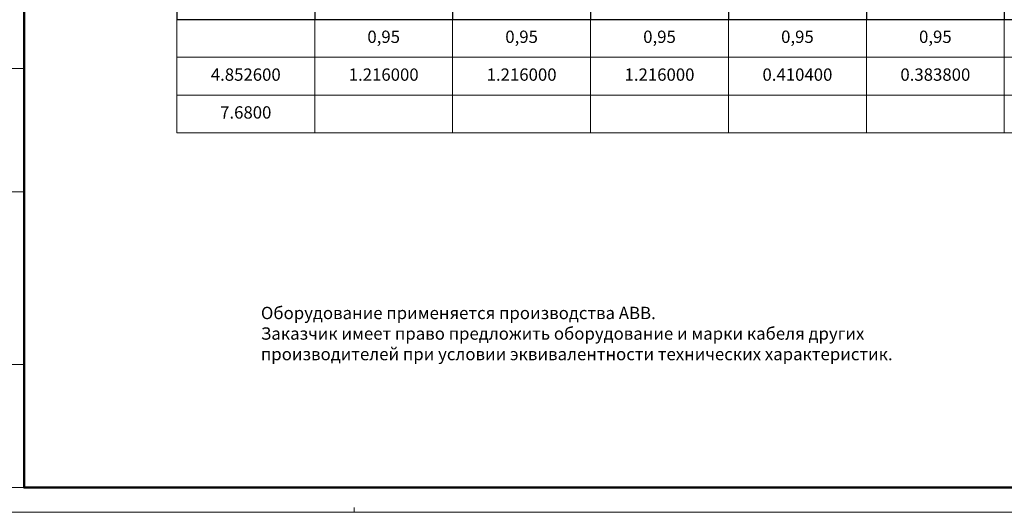
# Model space of a CAD drawing. Extents: x -865146 to 3781495, y -370061 to 1103901.
# Drawn here: x 650538 to 670527, y 315724 to 325712 of the extents above; entities that cross this region are included whole.
import ezdxf
from ezdxf.enums import TextEntityAlignment as Align

# ---------------------------------------------------------------- set-up
doc = ezdxf.new("R2010")
doc.units = 0
doc.header["$LTSCALE"] = 100
doc.header["$MEASUREMENT"] = 0
doc.layers.get('Defpoints').update_dxf_attribs({"color": 6, "lineweight": 0})
doc.layers.add('102 Рамка', color=250, linetype='Continuous')
doc.layers.add('SHTAMPS', color=250, linetype='Continuous')
doc.styles.add('App_St_Tx', font='isocpeur.ttf')
doc.styles.add('ГОСТ', font='isocpeui.ttf')

# ---------------------------------------------------------------- blocks, each defined once
blk = doc.blocks.new('*U312')
at = {"color": 0, "lineweight": 20}
blk.add_lwpolyline([(-420, 297), (-420, 0), (0, 0), (0, 297)], close=True, dxfattribs=at)
at = {"color": 0, "lineweight": 50}
blk.add_lwpolyline([(-400, 292), (-400, 5), (-5, 5), (-5, 292)], close=True, dxfattribs=at)
at = {"color": 0, "lineweight": 20}
for points in [[(-400, 90), (-420, 90)], [(-400, 65), (-412, 65)], [(-400, 30), (-412, 30)], [(-400, 5), (-412, 5)]]:
    blk.add_lwpolyline(points, dxfattribs=at)
at = {"color": 0, "lineweight": 9}
blk.add_lwpolyline([(-333, 0), (-333, 1)], dxfattribs=at)
at = {"style": 'App_St_Tx'}
blk.add_attdef('SHEET_NUMBER', text='', height=3, dxfattribs=at).set_placement((-10, 288.5), align=Align.MIDDLE_CENTER)
blk = doc.blocks.new('*T208')
at = {"layer": 'Defpoints', "color": 8, "linetype": 'ByBlock', "lineweight": 0, "ltscale": 100, "transparency": 16777216}
for p, q in [((0, -14683), (0, -16983)), ((2800, -14683), (2800, -16983)), ((5600, -14683), (5600, -16983)), ((8400, -14683), (8400, -16983)), ((11200, -14683), (11200, -16983)), ((14000, -14683), (14000, -16983)), ((16800, -14683), (16800, -16983)), ((19600, -14683), (19600, -16983)), ((22400, -14683), (22400, -16983)), ((25200, -14683), (25200, -16983)), ((28000, -14683), (28000, -16983)), ((0, -15450), (28000, -15450)), ((0, -16216), (28000, -16216)), ((0, -16983), (28000, -16983))]:
    blk.add_line(p, q, dxfattribs=at)
at = {"layer": 'SHTAMPS', "color": 0, "linetype": 'ByBlock', "lineweight": 9, "ltscale": 100, "transparency": 16777216}
for p, q in [((0, 0), (28000, 0)), ((0, 0), (0, -8683)), ((2800, 0), (2800, -8683)), ((5600, 0), (5600, -8683)), ((8400, 0), (8400, -8683)), ((11200, 0), (11200, -8683)), ((14000, 0), (14000, -8683)), ((16800, 0), (16800, -8683)), ((19600, 0), (19600, -8683)), ((22400, 0), (22400, -8683)), ((25200, 0), (25200, -8683)), ((28000, 0), (28000, -8683))]:
    blk.add_line(p, q, dxfattribs=at)
at = {"layer": 'SHTAMPS', "color": 3, "linetype": 'ByBlock', "lineweight": 25, "ltscale": 100, "transparency": 16777216}
for p, q in [((0, -8683), (28000, -8683)), ((0, -8683), (0, -12683)), ((2800, -8683), (2800, -12683)), ((5600, -8683), (5600, -12683)), ((8400, -8683), (8400, -12683)), ((11200, -8683), (11200, -12683)), ((14000, -8683), (14000, -12683)), ((16800, -8683), (16800, -12683)), ((19600, -8683), (19600, -12683)), ((22400, -8683), (22400, -12683)), ((25200, -8683), (25200, -12683)), ((28000, -8683), (28000, -12683)), ((0, -9683), (28000, -9683)), ((0, -10683), (28000, -10683)), ((0, -11683), (28000, -11683))]:
    blk.add_line(p, q, dxfattribs=at)
at = {"layer": 'SHTAMPS', "color": 3, "lineweight": 25, "ltscale": 100, "transparency": 16777216}
for p, q in [((0, -12683), (28000, -12683)), ((0, -12683), (0, -14683)), ((2800, -12683), (2800, -14683)), ((5600, -12683), (5600, -14683)), ((8400, -12683), (8400, -14683)), ((11200, -12683), (11200, -14683)), ((14000, -12683), (14000, -14683)), ((16800, -12683), (16800, -14683)), ((19600, -12683), (19600, -14683)), ((22400, -12683), (22400, -14683)), ((25200, -12683), (25200, -14683)), ((28000, -12683), (28000, -14683)), ((0, -14683), (28000, -14683))]:
    blk.add_line(p, q, dxfattribs=at)
at = {"layer": 'SHTAMPS', "color": 2, "ltscale": 100, "transparency": 16777216, "char_height": 250, "width": 2374, "attachment_point": 5, "style": 'ГОСТ'}
for s, insert in [('5.1080', (1400, -10183)), ('1,28', (4200, -10183)), ('1,28', (7000, -10183)), ('1,28', (9800, -10183)), ('0,432', (12600, -10183)), ('0,404', (15400, -10183)), ('0,432', (18200, -10183)), ('0,96', (1400, -11183)), ('0,96', (4200, -11183)), ('0,96', (7000, -11183)), ('0,96', (9800, -11183)), ('0,96', (12600, -11183)), ('0,96', (15400, -11183)), ('0,96', (18200, -11183)), ('8.08', (1400, -12183)), ('6.06', (4200, -12183)), ('6.06', (7000, -12183)), ('6.06', (9800, -12183)), ('2.05', (12600, -12183)), ('1.91', (15400, -12183)), ('2.05', (18200, -12183)), ('Освещение, 2 эт. пом. 12, 13, 14', (15400, -13683)), ('Освещение, 1 эт. пом. 25', (4200, -13683)), ('Освещение, 1 эт. пом. 25', (7000, -13683)), ('Освещение, 1 эт. пом. 25', (9800, -13683)), ('Освещение, 2 эт. пом. 2', (12600, -13683)), ('Освещение, 2 эт. пом. 1, 16', (18200, -13683)), ('Резерв', (21000, -13683)), ('Резерв', (23800, -13683)), ('Резерв', (26600, -13683))]:
    blk.add_mtext(s, dxfattribs=dict(at, insert=insert))
at = {"layer": 'SHTAMPS', "color": 7, "ltscale": 100, "true_color": 0xffffff, "transparency": 16777216, "char_height": 250, "width": 2374, "attachment_point": 5, "style": 'ГОСТ'}
for s, insert in [('0,95', (4200, -15066)), ('0,95', (7000, -15066)), ('0,95', (9800, -15066)), ('0,95', (12600, -15066)), ('0,95', (15400, -15066)), ('0,95', (18200, -15066)), ('0,95', (21000, -15066)), ('0,95', (23800, -15066)), ('0,95', (26600, -15066)), ('4.852600', (1400, -15833)), ('1.216000', (4200, -15833)), ('1.216000', (7000, -15833)), ('1.216000', (9800, -15833)), ('0.410400', (12600, -15833)), ('0.383800', (15400, -15833)), ('0.410400', (18200, -15833)), ('########', (21000, -15833)), ('########', (23800, -15833)), ('########', (26600, -15833)), ('7.6800', (1400, -16600))]:
    blk.add_mtext(s, dxfattribs=dict(at, insert=insert))

msp = doc.modelspace()

# ---------------------------------------------------------------- block references
msp.add_blockref('*T208', (653727.3, 340399.7))
at = {"layer": '102 Рамка', "xscale": 100, "yscale": 100, "zscale": 100}
for p in [(690627.3, 315724), (690627.3, 286024)]:
    msp.add_blockref('*U312', p, dxfattribs=at)

# ---------------------------------------------------------------- texts
at = {"lineweight": 20, "insert": (655434.7, 319316.4), "char_height": 250, "width": 14032.78, "attachment_point": 4, "style": 'ГОСТ'}
msp.add_mtext('Оборудование применяется производства ABB.\\PЗаказчик имеет право предложить оборудование и марки кабеля других производителей при условии эквивалентности технических характеристик.', dxfattribs=at)

doc.saveas('drawing.dxf')
